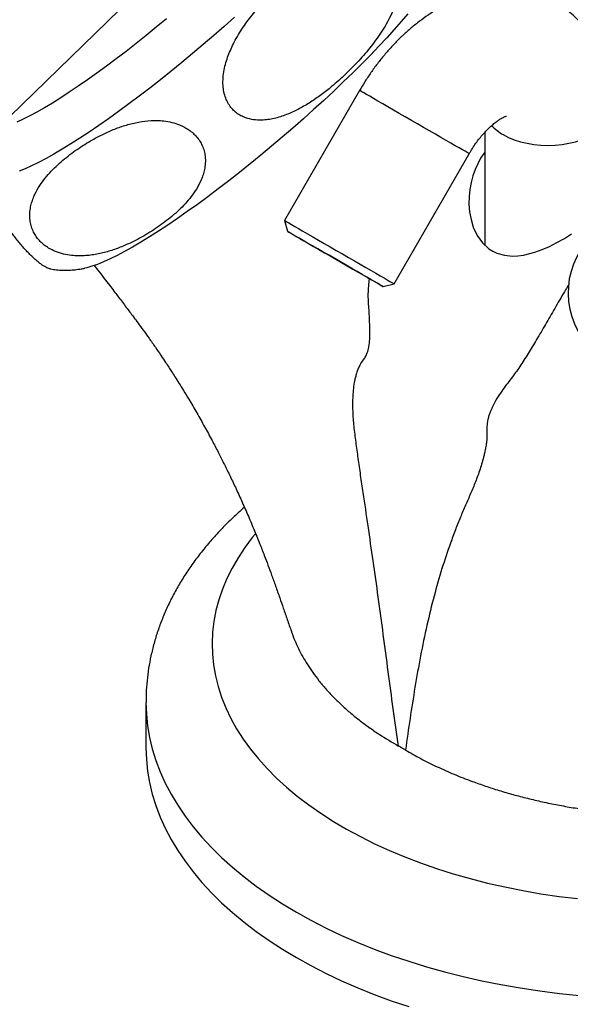
# Model space of a CAD drawing. Units: millimetres. Extents: x 60 to 1228, y 76 to 1722.
# Drawn here: x 889 to 924, y 612 to 674 of the extents above; entities that cross this region are included whole.
import ezdxf

# ---------------------------------------------------------------- set-up
doc = ezdxf.new("R2010")
doc.units = ezdxf.units.MM
doc.header["$LTSCALE"] = 6

msp = doc.modelspace()

# ---------------------------------------------------------------- linework, layer by layer
at = {"color": 7, "linetype": 'Continuous', "lineweight": 25}
for p, q in [((879.145, 659.011), (908.475, 687.604)), ((910.695, 669.825), (905.945, 661.598)), ((918.609, 667.175), (918.609, 660.054)), ((912.873, 657.598), (917.623, 665.825)), ((905.945, 661.598), (906.128, 660.915)), ((912.19, 657.415), (912.873, 657.598)), ((897.18, 631.108), (897.18, 628.242))]:
    msp.add_line(p, q, dxfattribs=at)
at = {"color": 7, "linetype": 'Continuous', "lineweight": 25, "flags": 128}
for points in [[(913.744, 674.672), (913.328, 674.183), (912.882, 673.676), (912.408, 673.154), (911.907, 672.617), (911.38, 672.068), (910.829, 671.508), (910.257, 670.939), (909.665, 670.364), (909.054, 669.783), (908.428, 669.198), (907.788, 668.613), (907.135, 668.028), (906.473, 667.445), (905.803, 666.867), (905.128, 666.295), (904.45, 665.731), (903.77, 665.177), (903.092, 664.635), (902.417, 664.107), (901.747, 663.593), (901.086, 663.097), (900.434, 662.619), (899.794, 662.161), (899.169, 661.725), (898.559, 661.312), (897.968, 660.923), (897.397, 660.56), (896.848, 660.224), (896.323, 659.916), (895.823, 659.636), (895.35, 659.387), (894.906, 659.168), (894.492, 658.98), (894.109, 658.825), (893.759, 658.702), (893.443, 658.611), (893.288, 658.577)], [(918.609, 665.919), (918.339, 665.533), (917.997, 664.833), (917.852, 664.421), (917.741, 663.997), (917.662, 663.56), (917.618, 663.118), (917.612, 662.628), (917.651, 662.141), (917.741, 661.652), (917.884, 661.179), (918.13, 660.655), (918.467, 660.183), (918.878, 659.81), (919.119, 659.658), (919.38, 659.536), (919.851, 659.4), (920.362, 659.352), (920.707, 659.365), (921.059, 659.411), (921.786, 659.592), (922.248, 659.76), (922.711, 659.962), (923.179, 660.199), (923.645, 660.465), (924.092, 660.746)], [(905.945, 661.598), (905.951, 661.595), (905.995, 661.569), (906.082, 661.519), (906.211, 661.445), (906.38, 661.347), (906.587, 661.227), (906.83, 661.087), (907.105, 660.928), (907.409, 660.753), (907.738, 660.563), (908.089, 660.361), (908.456, 660.149), (908.834, 659.93), (909.221, 659.707), (909.609, 659.483), (909.995, 659.26), (910.374, 659.041), (910.74, 658.83), (911.09, 658.628), (911.418, 658.438), (911.722, 658.263), (911.996, 658.105), (912.238, 657.965), (912.444, 657.846), (912.612, 657.749), (912.739, 657.675), (912.825, 657.626), (912.868, 657.601), (912.873, 657.598)], [(910.909, 658.154), (911.195, 657.989), (911.451, 657.842), (911.673, 657.713), (911.859, 657.606), (912.005, 657.522), (912.11, 657.461), (912.172, 657.425), (912.19, 657.415), (912.164, 657.43), (912.094, 657.471), (911.981, 657.536), (911.827, 657.625), (911.634, 657.736), (911.405, 657.868), (911.143, 658.02), (910.853, 658.187), (910.537, 658.369), (910.202, 658.563), (909.851, 658.766), (909.49, 658.974), (909.125, 659.185), (908.76, 659.396), (908.4, 659.603), (908.052, 659.804), (907.72, 659.996), (907.409, 660.175), (907.124, 660.34), (906.868, 660.488), (906.645, 660.616), (906.459, 660.724), (906.313, 660.808), (906.208, 660.869), (906.146, 660.904), (906.128, 660.915), (906.155, 660.9), (906.225, 660.859), (906.337, 660.794), (906.491, 660.705), (906.684, 660.594), (906.913, 660.461), (907.175, 660.31), (907.466, 660.142), (907.781, 659.96), (908.116, 659.767), (908.467, 659.564), (908.828, 659.356), (909.193, 659.145), (909.559, 658.934), (909.918, 658.727), (910.266, 658.526), (910.598, 658.334), (910.909, 658.154)], [(897.18, 628.242), (897.205, 627.505), (897.28, 626.77), (897.405, 626.037), (897.58, 625.307), (897.804, 624.582), (898.078, 623.862), (898.4, 623.149), (898.771, 622.444), (899.189, 621.748), (899.654, 621.062), (900.165, 620.387), (900.722, 619.724), (901.324, 619.075), (901.969, 618.439), (902.657, 617.818), (903.387, 617.214), (904.157, 616.627), (904.967, 616.057), (905.814, 615.506), (906.699, 614.975), (907.619, 614.465), (908.573, 613.975), (909.559, 613.508), (910.577, 613.063), (911.624, 612.642), (912.699, 612.245), (913.8, 611.872)]]:
    msp.add_lwpolyline(points, dxfattribs=at)
at = {"color": 8, "linetype": 'Continuous', "lineweight": 25, "flags": 128}
for points in [[(898.472, 674.348), (897.836, 673.819), (897.198, 673.299), (896.562, 672.791), (895.929, 672.296), (895.302, 671.817), (894.683, 671.355), (894.074, 670.912), (893.478, 670.489), (892.897, 670.088), (892.333, 669.711), (891.788, 669.358), (891.263, 669.032), (890.762, 668.733), (890.285, 668.462), (889.835, 668.22), (889.413, 668.009), (889.02, 667.829)], [(902.773, 674.463), (902.124, 673.88), (901.464, 673.3), (900.797, 672.724), (900.125, 672.155), (899.45, 671.594), (898.773, 671.042), (898.097, 670.502), (897.425, 669.976), (896.759, 669.465), (896.1, 668.971), (895.451, 668.495), (894.814, 668.039), (894.191, 667.605), (893.585, 667.194), (892.996, 666.807), (892.428, 666.445), (891.881, 666.11), (891.358, 665.803), (890.86, 665.525), (890.389, 665.277), (889.947, 665.059), (889.535, 664.872), (889.154, 664.717)], [(917.623, 665.825), (917.618, 665.828), (917.575, 665.853), (917.489, 665.902), (917.362, 665.976), (917.194, 666.073), (916.988, 666.192), (916.746, 666.332), (916.472, 666.49), (916.168, 666.665), (915.84, 666.855), (915.49, 667.057), (915.124, 667.269), (914.745, 667.487), (914.359, 667.71), (913.971, 667.934), (913.584, 668.157), (913.206, 668.376), (912.839, 668.588), (912.488, 668.79), (912.159, 668.98), (911.855, 669.156), (911.58, 669.314), (911.337, 669.455), (911.13, 669.574), (910.961, 669.672), (910.832, 669.746), (910.745, 669.796), (910.701, 669.822), (910.695, 669.825)], [(919.78, 667.029), (920.115, 666.856), (920.481, 666.706), (920.873, 666.581), (921.288, 666.482), (921.719, 666.41), (922.161, 666.367), (922.609, 666.352), (923.057, 666.367), (923.499, 666.41), (923.93, 666.482), (924.344, 666.581), (924.737, 666.706), (925.103, 666.856), (925.437, 667.029), (925.736, 667.222), (925.996, 667.433), (926.213, 667.659), (926.384, 667.899), (926.509, 668.148), (926.584, 668.403), (926.609, 668.661), (926.609, 668.661)], [(904.1, 641.783), (903.907, 641.543), (903.435, 640.91), (903.011, 640.266), (902.633, 639.612), (902.304, 638.949), (902.024, 638.279), (901.792, 637.603), (901.61, 636.922), (901.479, 636.237), (901.397, 635.549), (901.365, 634.86), (901.384, 634.171), (901.453, 633.483), (901.573, 632.797), (901.742, 632.115), (901.961, 631.438), (902.229, 630.766), (902.547, 630.101), (902.912, 629.445), (903.325, 628.799), (903.785, 628.163), (904.291, 627.538), (904.842, 626.927), (905.437, 626.329), (906.075, 625.747), (906.755, 625.18), (907.476, 624.631), (908.237, 624.1), (909.035, 623.587), (909.87, 623.095), (910.741, 622.623), (911.645, 622.173), (912.581, 621.745), (913.548, 621.341), (914.543, 620.96), (915.566, 620.604), (916.613, 620.273), (917.683, 619.968), (918.775, 619.689), (919.887, 619.437), (921.015, 619.212), (922.159, 619.015), (923.317, 618.846), (924.486, 618.706)], [(897.18, 631.111), (897.18, 631.108), (897.205, 630.371), (897.28, 629.636), (897.405, 628.903), (897.58, 628.173), (897.804, 627.448), (898.078, 626.728), (898.4, 626.015), (898.771, 625.31), (899.189, 624.614), (899.654, 623.928), (900.165, 623.253), (900.722, 622.59), (901.324, 621.941), (901.969, 621.305), (902.657, 620.684), (903.387, 620.08), (904.157, 619.493), (904.967, 618.923), (905.814, 618.372), (906.699, 617.841), (907.619, 617.331), (908.573, 616.841), (909.559, 616.374), (910.577, 615.929), (911.624, 615.508), (912.699, 615.111), (913.8, 614.738), (914.925, 614.391), (916.074, 614.07), (917.243, 613.774), (918.431, 613.506), (919.637, 613.264), (920.858, 613.051), (922.093, 612.865), (923.34, 612.707), (924.596, 612.577)]]:
    msp.add_lwpolyline(points, dxfattribs=at)
at = {"color": 8, "linetype": 'Continuous', "lineweight": 25}
msp.add_arc((921.199, 669.569), 2.909, 222.22838, 240.82193, dxfattribs=at)
at = {"color": 7, "linetype": 'Continuous', "lineweight": 25}
msp.add_arc((928.883, 657.028), 5, 125.02199, 304.52226, dxfattribs=at)
for points, knots in [([(905.4, 676.272), (905.152, 676.022), (904.654, 675.522), (903.961, 674.706), (903.424, 673.979), (903.031, 673.361), (902.701, 672.773), (902.431, 672.181), (902.233, 671.588), (902.119, 671.122), (902.052, 670.638), (902.046, 670.172), (902.102, 669.732), (902.208, 669.357), (902.362, 669.025), (902.55, 668.746), (902.78, 668.502), (903.041, 668.304), (903.327, 668.152), (903.68, 668.025), (904.11, 667.947), (904.571, 667.943), (904.999, 667.991), (905.525, 668.101), (906.164, 668.317), (906.895, 668.665), (907.596, 669.079), (908.273, 669.548), (909.018, 670.134), (909.816, 670.846), (910.656, 671.701), (911.311, 672.47), (911.801, 673.125), (912.144, 673.633), (912.458, 674.158), (912.738, 674.704), (912.979, 675.281), (913.148, 675.832), (913.248, 676.348), (913.287, 676.816), (913.266, 677.294), (913.178, 677.721), (913.036, 678.088), (912.864, 678.385), (912.645, 678.652), (912.393, 678.869), (912.116, 679.039), (911.78, 679.181), (911.375, 679.277), (910.946, 679.305), (910.549, 679.282), (910.065, 679.208), (909.481, 679.044), (908.815, 678.769), (908.181, 678.436), (907.566, 678.053), (906.889, 677.572), (906.159, 676.985), (905.654, 676.51), (905.4, 676.272)], [0, 0, 0, 0, 0.031128, 0.062367, 0.094071, 0.110034, 0.12604, 0.152394, 0.165793, 0.179289, 0.192909, 0.206758, 0.218001, 0.229531, 0.238712, 0.24815, 0.257337, 0.266803, 0.275867, 0.285124, 0.299481, 0.314237, 0.326097, 0.338053, 0.362451, 0.386472, 0.41068, 0.435288, 0.459981, 0.494977, 0.530121, 0.565786, 0.583721, 0.601694, 0.61919, 0.636755, 0.654627, 0.67267, 0.685679, 0.698848, 0.711877, 0.725277, 0.734639, 0.744254, 0.753624, 0.763297, 0.772254, 0.781414, 0.794874, 0.808711, 0.819512, 0.8304, 0.852627, 0.873783, 0.895105, 0.916786, 0.938544, 0.969215, 1, 1, 1, 1]), ([(926.609, 668.661), (926.607, 668.791), (926.604, 669.142), (926.562, 669.709), (926.473, 670.354), (926.338, 670.979), (926.161, 671.58), (925.942, 672.151), (925.684, 672.691), (925.389, 673.196), (925.06, 673.665), (924.699, 674.097), (924.309, 674.491), (923.893, 674.845), (923.452, 675.159), (922.991, 675.433), (922.51, 675.665), (922.013, 675.856), (921.503, 676.005), (920.981, 676.112), (920.45, 676.177), (919.909, 676.201), (919.362, 676.183), (918.809, 676.123), (918.251, 676.02), (917.689, 675.874), (917.124, 675.685), (916.559, 675.453), (915.996, 675.178), (915.438, 674.86), (914.888, 674.502), (914.35, 674.107), (913.827, 673.676), (913.321, 673.214), (912.835, 672.722), (912.37, 672.205), (911.927, 671.663), (911.507, 671.1), (911.119, 670.528), (910.854, 670.099), (910.719, 669.866), (910.695, 669.825)], [0, 0, 0, 0, 0.016857, 0.045846, 0.074745, 0.103279, 0.13132, 0.158785, 0.185644, 0.211908, 0.23762, 0.26284, 0.28764, 0.312092, 0.336271, 0.360251, 0.384106, 0.407889, 0.431673, 0.455537, 0.479558, 0.503818, 0.528395, 0.553367, 0.578801, 0.60475, 0.631239, 0.658263, 0.685775, 0.71369, 0.741898, 0.770281, 0.798721, 0.827129, 0.855461, 0.883698, 0.911841, 0.939903, 0.967907, 0.994416, 1, 1, 1, 1]), ([(896.719, 667.826), (896.459, 667.769), (895.937, 667.654), (895.197, 667.389), (894.482, 667.075), (893.682, 666.654), (892.816, 666.112), (892.059, 665.537), (891.491, 665.029), (891.085, 664.616), (890.711, 664.173), (890.366, 663.676), (890.122, 663.212), (889.967, 662.797), (889.874, 662.447), (889.821, 662.056), (889.831, 661.658), (889.902, 661.28), (890.018, 660.956), (890.18, 660.656), (890.374, 660.392), (890.61, 660.151), (890.874, 659.944), (891.163, 659.77), (891.524, 659.603), (891.963, 659.466), (892.437, 659.386), (892.877, 659.358), (893.282, 659.366), (893.682, 659.403), (894.205, 659.486), (894.837, 659.643), (895.564, 659.898), (896.265, 660.206), (897.058, 660.62), (897.924, 661.159), (898.686, 661.735), (899.258, 662.245), (899.667, 662.658), (900.044, 663.103), (900.392, 663.6), (900.639, 664.066), (900.796, 664.483), (900.89, 664.833), (900.944, 665.225), (900.936, 665.624), (900.865, 666.003), (900.751, 666.328), (900.589, 666.629), (900.395, 666.893), (900.16, 667.134), (899.896, 667.342), (899.608, 667.517), (899.248, 667.684), (898.81, 667.822), (898.339, 667.903), (897.902, 667.931), (897.364, 667.924), (896.978, 667.865), (896.719, 667.826)], [0, 0, 0, 0, 0.026033, 0.052279, 0.078976, 0.105767, 0.145624, 0.185701, 0.206189, 0.226726, 0.247466, 0.268308, 0.29141, 0.303135, 0.314932, 0.32887, 0.343074, 0.353863, 0.364924, 0.37403, 0.383394, 0.392504, 0.401883, 0.411023, 0.420352, 0.43517, 0.450399, 0.46281, 0.475319, 0.488061, 0.500858, 0.526382, 0.552105, 0.578251, 0.604486, 0.644523, 0.684782, 0.705365, 0.725996, 0.74683, 0.767768, 0.790992, 0.802778, 0.814637, 0.828609, 0.842846, 0.853662, 0.864751, 0.873864, 0.883234, 0.892351, 0.901738, 0.91087, 0.920192, 0.934967, 0.950151, 0.962417, 0.974779, 1, 1, 1, 1]), ([(917.623, 665.825), (917.657, 665.882), (917.757, 666.052), (917.935, 666.327), (918.159, 666.641), (918.391, 666.933), (918.626, 667.199), (918.858, 667.436), (919.083, 667.641), (919.294, 667.812), (919.486, 667.95), (919.654, 668.055), (919.792, 668.129), (919.898, 668.175), (919.961, 668.198), (919.988, 668.203), (919.981, 668.202), (919.98, 668.202)], [0, 0, 0, 0, 0.038833, 0.116447, 0.193835, 0.270717, 0.346866, 0.422085, 0.496226, 0.569206, 0.641042, 0.711874, 0.782007, 0.85194, 0.922315, 0.993833, 1, 1, 1, 1]), ([(891.151, 658.533), (891.145, 658.533), (891.083, 658.536), (890.959, 658.584), (890.783, 658.675), (890.62, 658.777), (890.421, 658.923), (890.196, 659.111), (889.961, 659.329), (889.74, 659.551), (889.516, 659.791), (889.302, 660.035), (889.085, 660.295), (888.878, 660.558), (888.68, 660.82), (888.461, 661.125), (888.232, 661.466), (888.022, 661.802), (887.853, 662.093), (887.669, 662.431), (887.487, 662.809), (887.327, 663.201), (887.215, 663.543), (887.141, 663.846), (887.096, 664.156), (887.083, 664.396), (887.116, 664.509), (887.125, 664.539)], [0, 0, 0, 0, 0.006447, 0.065766, 0.095874, 0.12617, 0.161612, 0.197724, 0.225258, 0.253486, 0.276677, 0.300523, 0.323726, 0.347612, 0.370861, 0.394592, 0.432225, 0.470899, 0.502385, 0.534122, 0.598882, 0.663568, 0.728756, 0.795017, 0.861505, 0.963382, 1, 1, 1, 1]), ([(891.15, 658.532), (891.272, 658.513), (891.53, 658.473), (891.916, 658.452), (892.313, 658.454), (892.706, 658.485), (893.04, 658.528), (893.236, 658.569), (893.308, 658.584)], [0, 0, 0, 0, 0.154158, 0.32758, 0.505512, 0.69066, 0.886817, 1, 1, 1, 1]), ([(893.899, 658.759), (894.006, 658.621), (894.248, 658.312), (894.598, 657.859), (894.93, 657.427), (895.204, 657.069), (895.532, 656.637), (895.922, 656.122), (896.333, 655.573), (896.691, 655.092), (897.023, 654.642), (897.39, 654.132), (897.766, 653.595), (898.114, 653.086), (898.397, 652.662), (898.616, 652.329), (898.812, 652.027), (899.024, 651.696), (899.278, 651.293), (899.571, 650.819), (899.949, 650.193), (900.396, 649.431), (900.888, 648.557), (901.338, 647.726), (901.738, 646.961), (902.102, 646.243), (902.467, 645.501), (902.843, 644.71), (903.226, 643.872), (903.616, 642.99), (903.998, 642.087), (904.349, 641.223), (904.647, 640.465), (904.9, 639.797), (905.138, 639.153), (905.385, 638.464), (905.63, 637.763), (905.877, 637.056), (906.123, 636.345), (906.292, 635.852), (906.378, 635.6)], [0, 0, 0, 0, 0.019542, 0.043888, 0.064234, 0.080539, 0.094401, 0.124938, 0.152805, 0.171138, 0.192, 0.2154, 0.241328, 0.265342, 0.28436, 0.298344, 0.310001, 0.32468, 0.342549, 0.363637, 0.387485, 0.42535, 0.463124, 0.50007, 0.531018, 0.56025, 0.591482, 0.624759, 0.659989, 0.696541, 0.73512, 0.77259, 0.80393, 0.82927, 0.855455, 0.883867, 0.914037, 0.940376, 0.969551, 1, 1, 1, 1]), ([(903.409, 643.452), (903.402, 643.446), (903.143, 643.23), (902.666, 642.784), (901.985, 642.114), (901.349, 641.424), (900.754, 640.718), (900.203, 639.996), (899.697, 639.261), (899.237, 638.514), (898.823, 637.757), (898.455, 636.991), (898.134, 636.217), (897.859, 635.438), (897.631, 634.654), (897.449, 633.866), (897.312, 633.077), (897.224, 632.286), (897.181, 631.631), (897.184, 631.24), (897.186, 631.112)], [0, 0, 0, 0, 0.0018645, 0.0658935, 0.129663, 0.1931042, 0.2561492, 0.3187349, 0.3808071, 0.4423243, 0.5032608, 0.5636082, 0.6233758, 0.6825902, 0.7412933, 0.799541, 0.8573998, 0.9149451, 0.972259, 1, 1, 1, 1]), ([(906.38, 635.601), (906.387, 635.578), (906.448, 635.385), (906.595, 635.022), (906.825, 634.513), (907.092, 634.005), (907.393, 633.503), (907.734, 632.995), (908.118, 632.485), (908.548, 631.972), (909.015, 631.469), (909.521, 630.973), (910.067, 630.486), (910.653, 630.008), (911.276, 629.544), (912.094, 628.98), (912.749, 628.594), (913.165, 628.349)], [0, 0, 0, 0, 0.008175, 0.07038, 0.133609, 0.196929, 0.260523, 0.324209, 0.392055, 0.460013, 0.528313, 0.596729, 0.666468, 0.73633, 0.806567, 0.876931, 1, 1, 1, 1]), ([(913.6, 628.098), (913.919, 627.916), (914.56, 627.55), (915.59, 627.041), (916.67, 626.56), (917.697, 626.156), (918.65, 625.819), (919.517, 625.541), (920.406, 625.282), (921.32, 625.042), (922.258, 624.823), (923.22, 624.625), (924.198, 624.451), (925.182, 624.3), (926.169, 624.175), (927.159, 624.075), (928.159, 623.999), (929.174, 623.949), (930.2, 623.925), (931.238, 623.929), (932.279, 623.961), (933.401, 624.027), (934.601, 624.134), (935.732, 624.283), (936.717, 624.438), (937.564, 624.586), (938.389, 624.774), (939.223, 624.962), (940.03, 625.195), (940.847, 625.428), (941.627, 625.704), (942.407, 625.987), (943.183, 626.282), (943.937, 626.604), (944.665, 626.949), (945.368, 627.322), (946.042, 627.721), (946.686, 628.145), (947.298, 628.588), (947.905, 629.063), (948.451, 629.519), (948.784, 629.828), (948.924, 629.957)], [0, 0, 0, 0, 0.0328597, 0.0658229, 0.0991044, 0.1324939, 0.1566093, 0.1807655, 0.2050454, 0.2293667, 0.2541606, 0.2789981, 0.3039677, 0.3289821, 0.353393, 0.3778476, 0.4024395, 0.4270801, 0.4522806, 0.477534, 0.5029559, 0.5284369, 0.5599802, 0.5916556, 0.6131413, 0.6346544, 0.656295, 0.6779614, 0.7000707, 0.7222157, 0.7445264, 0.7668734, 0.7896288, 0.8124317, 0.835406, 0.8584488, 0.8821685, 0.905955, 0.9299016, 0.9538852, 0.9806969, 1, 1, 1, 1]), ([(913.6, 628.098), (913.564, 628.12), (913.51, 628.151), (913.438, 628.193), (913.384, 628.224), (913.329, 628.256), (913.257, 628.297), (913.202, 628.328), (913.165, 628.349)], [0, 0, 0, 0, 0.249982, 0.374973, 0.499964, 0.624955, 0.749945, 1, 1, 1, 1])]:
    msp.add_open_spline(points, degree=3, knots=knots, dxfattribs=at)
at = {"color": 8, "linetype": 'Continuous', "lineweight": 25}
for points, knots in [([(913.165, 628.349), (913.05, 629.136), (912.822, 630.693), (912.505, 633.047), (912.199, 635.399), (911.881, 637.739), (911.56, 640.026), (911.24, 642.23), (910.973, 644.043), (910.763, 645.473), (910.611, 646.54), (910.469, 647.568), (910.338, 648.565), (910.266, 649.539), (910.267, 650.508), (910.345, 651.23), (910.45, 651.708), (910.519, 651.958), (910.61, 652.22), (910.738, 652.509), (910.921, 652.76), (911.086, 652.992), (911.176, 653.207), (911.235, 653.396), (911.274, 653.572), (911.317, 653.838), (911.345, 654.192), (911.349, 654.63), (911.331, 655.246), (911.285, 656.024), (911.217, 656.985), (911.286, 657.603), (911.321, 657.916)], [0, 0, 0, 0, 0.083931, 0.166055, 0.248943, 0.330512, 0.408945, 0.483638, 0.553892, 0.590395, 0.625382, 0.658853, 0.690925, 0.722164, 0.753179, 0.785132, 0.793438, 0.80211, 0.811349, 0.821667, 0.834678, 0.844597, 0.852117, 0.858595, 0.86448, 0.869965, 0.884876, 0.898495, 0.911285, 0.942597, 0.970888, 1, 1, 1, 1]), ([(923.937, 657.567), (923.866, 657.45), (923.59, 656.99), (923.12, 656.18), (922.531, 655.163), (921.968, 654.193), (921.425, 653.287), (920.894, 652.454), (920.444, 651.801), (920.058, 651.309), (919.75, 650.899), (919.44, 650.446), (919.215, 650.062), (919.068, 649.761), (918.986, 649.573), (918.908, 649.365), (918.835, 649.129), (918.773, 648.84), (918.732, 648.461), (918.762, 648.039), (918.729, 647.64), (918.683, 647.308), (918.628, 647.016), (918.516, 646.522), (918.319, 645.859), (918.026, 645.059), (917.714, 644.307), (917.384, 643.576), (917.062, 642.815), (916.745, 642.02), (916.345, 640.941), (915.883, 639.55), (915.388, 637.816), (914.941, 635.972), (914.54, 634.047), (914.189, 632.074), (913.878, 630.084), (913.693, 628.765), (913.6, 628.098)], [0, 0, 0, 0, 0.010864, 0.04259, 0.073027, 0.102124, 0.129697, 0.156182, 0.182441, 0.197391, 0.213147, 0.230099, 0.248587, 0.25441, 0.260489, 0.266917, 0.273851, 0.281659, 0.291362, 0.304067, 0.314248, 0.323029, 0.331143, 0.338868, 0.365774, 0.391892, 0.418197, 0.445203, 0.473388, 0.50285, 0.533588, 0.592746, 0.655643, 0.721689, 0.790375, 0.860172, 0.929325, 1, 1, 1, 1])]:
    msp.add_open_spline(points, degree=3, knots=knots, dxfattribs=at)

doc.saveas('drawing.dxf')
